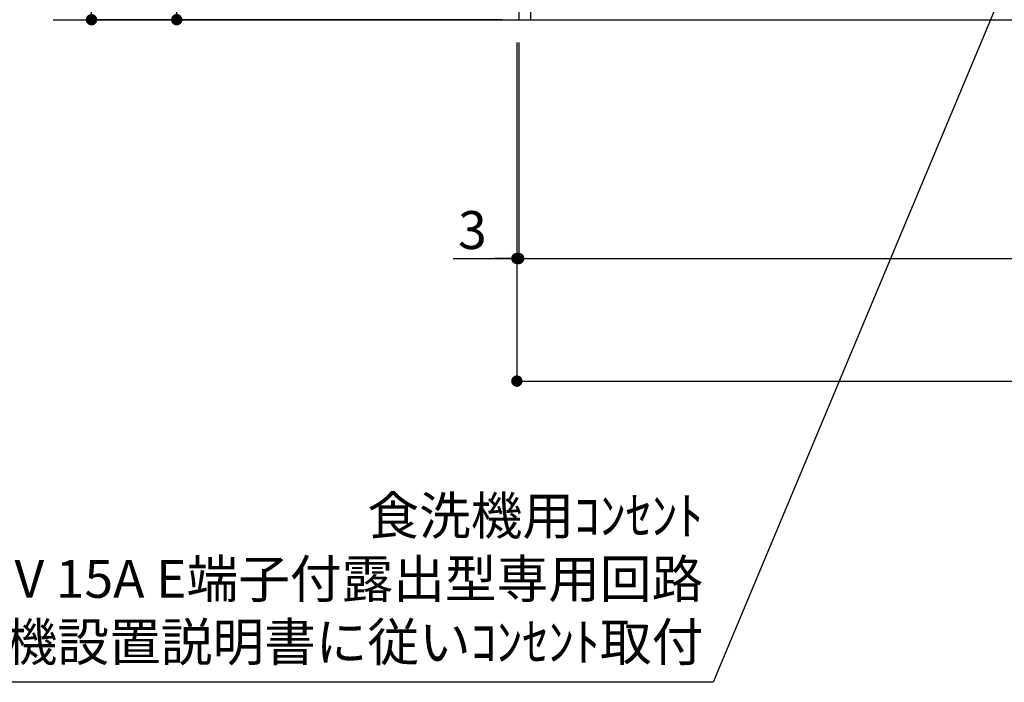
# Model space of a CAD drawing. Extents: x 0 to 26473, y -25 to 8845.
# Drawn here: x 14946 to 16505, y 1119 to 2167 of the extents above; entities that cross this region are included whole.
import ezdxf

# ---------------------------------------------------------------- set-up
doc = ezdxf.new("R2010")
doc.units = 0
doc.header["$LTSCALE"] = 50
doc.header["$MEASUREMENT"] = 0
doc.layers.get('0').update_dxf_attribs({"linetype": 'CONTINUOUS'})
doc.layers.get('DEFPOINTS').update_dxf_attribs({"color": 146, "linetype": 'CONTINUOUS'})
for name, color, linetype in [('111-壁仕上', 3, 'CONTINUOUS'), ('120-キャビネット（外）', 7, 'CONTINUOUS'), ('160-文字', 254, 'CONTINUOUS'), ('166-寸法B', 11, 'CONTINUOUS')]:
    doc.layers.add(name, color=color, linetype=linetype)
doc.styles.add('KH001', font='msgothic.ttc')
doc.dimstyles.new('KH1xx030', dxfattribs={"dimscale": 30, "dimtxt": 2, "dimasz": 0.6, "dimexe": 0.3, "dimexo": 1.2, "dimgap": 0.5, "dimtad": 3, "dimdec": 1, "dimdsep": 46, "dimlunit": 6, "dimtxsty": 'KH001', "dimblk": 'DOT', "dimcen": 1, "dimdle": 1, "dimclrd": 256, "dimclre": 256, "dimclrt": 256, "dimadec": 0, "dimazin": 0, "dimtfac": 1, "dimtdec": 1, "dimtix": 1, "dimtmove": 2, "dimatfit": 3, "dimldrblk": 'CLOSEDBLANK', "dimfxl": 1, "dimtolj": 1, "dimtzin": 0, "dimlwd": -1, "dimlwe": -1, "dimarcsym": 0})

# ---------------------------------------------------------------- blocks, each defined once
blk = doc.blocks.new('_Dot')
at = {"color": 0, "linetype": 'ByBlock', "lineweight": -2}
blk.add_line((-0.5, 0), (-1, 0), dxfattribs=at)
at = {"color": 0, "linetype": 'ByBlock', "const_width": 0.5}
blk.add_lwpolyline([(-0.25, 0, 1), (0.25, 0, 1)], format="xyb", close=True, dxfattribs=at)
blk = doc.blocks.new('*D48')
at = {"layer": '166-寸法B', "transparency": 16777216}
for p, q in [((15709.5, 3027.5), (15185.3, 3027.5)), ((15194.3, 2185.5), (15194.3, 3009.5)), ((15709.5, 2167.5), (15185.3, 2167.5))]:
    blk.add_line(p, q, dxfattribs=at)
at = {"layer": 'DEFPOINTS', "color": 0, "transparency": 16777216}
for p in [(15194.3, 3027.5), (15745.5, 3027.5), (15745.5, 2167.5)]:
    blk.add_point(p, dxfattribs=at)
at = {"layer": '166-寸法B', "transparency": 16777216, "xscale": 18, "yscale": 18, "zscale": 18}
for p, rotation in [((15194.3, 3027.5), 90), ((15194.3, 2167.5), 270)]:
    blk.add_blockref('_Dot', p, dxfattribs=dict(at, rotation=rotation))
at = {"layer": '166-寸法B', "transparency": 16777216, "insert": (15144.3, 2597.5), "char_height": 60, "attachment_point": 5, "rotation": 90, "style": 'KH001'}
blk.add_mtext('\\A1;860(910)', dxfattribs=at)
blk = doc.blocks.new('_ClosedBlank')
at = {"color": 0, "linetype": 'ByBlock', "lineweight": -2}
for p, q in [((-1, 0.167), (0, 0)), ((-1, 0.167), (-1, -0.167)), ((0, 0), (-1, -0.167))]:
    blk.add_line(p, q, dxfattribs=at)
blk = doc.blocks.new('*D51')
at = {"layer": '166-寸法B', "transparency": 16777216}
for p, q in [((15701.1, 4567.5), (15050.3, 4567.5)), ((15059.3, 2185.5), (15059.3, 4549.5)), ((15710.1, 2167.5), (15050.3, 2167.5))]:
    blk.add_line(p, q, dxfattribs=at)
at = {"layer": 'DEFPOINTS', "color": 0, "transparency": 16777216}
for p in [(15059.3, 4567.5), (15737.1, 4567.5), (15746.1, 2167.5)]:
    blk.add_point(p, dxfattribs=at)
at = {"layer": '166-寸法B', "transparency": 16777216, "xscale": 18, "yscale": 18, "zscale": 18}
for p, rotation in [((15059.3, 4567.5), 90), ((15059.3, 2167.5), 270)]:
    blk.add_blockref('_Dot', p, dxfattribs=dict(at, rotation=rotation))
at = {"layer": '166-寸法B', "transparency": 16777216, "insert": (15010.5, 3367.5), "char_height": 60, "attachment_point": 5, "rotation": 90, "style": 'KH001'}
blk.add_mtext('\\A1;2,400', dxfattribs=at)
blk = doc.blocks.new('*D52')
at = {"layer": '166-寸法B', "transparency": 16777216}
for p, q in [((15736.1, 2131.5), (15736.1, 1780.5)), ((18024.1, 2131.5), (18024.1, 1780.5)), ((15754.1, 1789.5), (18006.1, 1789.5))]:
    blk.add_line(p, q, dxfattribs=at)
at = {"layer": 'DEFPOINTS', "color": 0, "transparency": 16777216}
for p in [(15736.1, 2167.5), (18024.1, 2167.5), (18024.1, 1789.5)]:
    blk.add_point(p, dxfattribs=at)
at = {"layer": '166-寸法B', "transparency": 16777216, "xscale": 18, "yscale": 18, "zscale": 18, "rotation": 180}
blk.add_blockref('_Dot', (15736.1, 1789.5), dxfattribs=at)
at = {"layer": '166-寸法B', "transparency": 16777216, "xscale": 18, "yscale": 18, "zscale": 18}
blk.add_blockref('_Dot', (18024.1, 1789.5), dxfattribs=at)
at = {"layer": '166-寸法B', "transparency": 16777216, "insert": (16880.1, 1838.3), "char_height": 60, "attachment_point": 5, "style": 'KH001'}
blk.add_mtext('\\A1;2,288', dxfattribs=at)
blk = doc.blocks.new('*D58')
at = {"layer": '166-寸法B', "transparency": 16777216}
for p, q in [((15733.1, 2131.5), (15733.1, 1780.5)), ((15736.1, 2131.5), (15736.1, 1780.5)), ((15632.2, 1789.5), (15733.1, 1789.5)), ((15715.1, 1789.5), (15697.1, 1789.5)), ((15736.1, 1789.5), (15733.1, 1789.5)), ((15736.1, 1789.5), (15733.1, 1789.5)), ((15754.1, 1789.5), (15772.1, 1789.5))]:
    blk.add_line(p, q, dxfattribs=at)
at = {"layer": 'DEFPOINTS', "color": 0, "transparency": 16777216}
for p in [(15733.1, 2167.5), (15736.1, 2167.5), (15733.1, 1789.5)]:
    blk.add_point(p, dxfattribs=at)
at = {"layer": '166-寸法B', "transparency": 16777216, "xscale": 18, "yscale": 18, "zscale": 18}
blk.add_blockref('_Dot', (15733.1, 1789.5), dxfattribs=at)
at = {"layer": '166-寸法B', "transparency": 16777216, "xscale": 18, "yscale": 18, "zscale": 18, "rotation": 180}
blk.add_blockref('_Dot', (15736.1, 1789.5), dxfattribs=at)
at = {"layer": '166-寸法B', "transparency": 16777216, "insert": (15662.7, 1834.5), "char_height": 60, "attachment_point": 5, "style": 'KH001'}
blk.add_mtext('\\A1;3', dxfattribs=at)
blk = doc.blocks.new('*D59')
at = {"layer": '166-寸法B', "transparency": 16777216}
for p, q in [((15733.1, 2131.5), (15733.1, 1586.4)), ((18024.1, 2131.5), (18024.1, 1586.4)), ((15751.1, 1595.4), (18006.1, 1595.4))]:
    blk.add_line(p, q, dxfattribs=at)
at = {"layer": 'DEFPOINTS', "color": 0, "transparency": 16777216}
for p in [(15733.1, 2167.5), (18024.1, 2167.5), (18024.1, 1595.4)]:
    blk.add_point(p, dxfattribs=at)
at = {"layer": '166-寸法B', "transparency": 16777216, "xscale": 18, "yscale": 18, "zscale": 18, "rotation": 180}
blk.add_blockref('_Dot', (15733.1, 1595.4), dxfattribs=at)
at = {"layer": '166-寸法B', "transparency": 16777216, "xscale": 18, "yscale": 18, "zscale": 18}
blk.add_blockref('_Dot', (18024.1, 1595.4), dxfattribs=at)
at = {"layer": '166-寸法B', "transparency": 16777216, "insert": (16878.6, 1644.2), "char_height": 60, "attachment_point": 5, "style": 'KH001'}
blk.add_mtext('\\A1;2,291', dxfattribs=at)

msp = doc.modelspace()

# ---------------------------------------------------------------- linework, layer by layer
at = {"layer": '111-壁仕上', "ltscale": 2}
msp.add_line((14998.79, 2167.49), (18024.06, 2167.49), dxfattribs=at)
at = {"layer": '120-キャビネット（外）', "color": 6}
msp.add_lwpolyline([(15755.06, 2987.49), (15736.06, 2987.49), (15736.06, 2167.49), (15755.06, 2167.49)], close=True, dxfattribs=at)

# ---------------------------------------------------------------- texts
at = {"layer": '160-文字', "insert": (16028.43, 1133.59), "char_height": 60, "attachment_point": 9, "style": 'KH001'}
msp.add_mtext('食洗機用ｺﾝｾﾝﾄ\\P単相100V 15A E端子付露出型専用回路\\P食洗機設置説明書に従いｺﾝｾﾝﾄ取付', dxfattribs=at)

# ---------------------------------------------------------------- dimensions: what is measured, and where the dimension line sits
at = {"layer": '166-寸法B'}
for base, p1, p2, angle, picture, middle in [((15059.3, 4567.49), (15746.06, 2167.49), (15737.07, 4567.49), 90, '*D51', (15010.49, 3367.49)), ((18024.06, 1595.4), (15733.06, 2167.49), (18024.06, 2167.49), 180, '*D59', (16878.56, 1644.2))]:
    dim = msp.add_linear_dim(base=base, p1=p1, p2=p2, angle=angle, dimstyle='KH1xx030', dxfattribs=at)
    dim.commit()
    dim.dimension.update_dxf_attribs({"geometry": picture, "text_midpoint": middle})
dim = msp.add_linear_dim(base=(15194.3, 3027.49), p1=(15745.53, 2167.49), p2=(15745.53, 3027.49), angle=90, dimstyle='KH1xx030', override={"dimpost": '(910)'}, dxfattribs=at)
dim.commit()
dim.dimension.update_dxf_attribs({"geometry": '*D48', "text_midpoint": (15144.27, 2597.49)})
dim = msp.add_linear_dim(base=(15733.06, 1789.49), p1=(15736.06, 2167.49), p2=(15733.06, 2167.49), angle=180, dimstyle='KH1xx030', override={"dimtmove": 1}, dxfattribs=at)
dim.commit()
dim.dimension.update_dxf_attribs({"geometry": '*D58', "text_midpoint": (15662.74, 1789.49), "dimtype": 128})
dim = msp.add_linear_dim(base=(18024.06, 1789.49), p1=(15736.06, 2167.49), p2=(18024.06, 2167.49), dimstyle='KH1xx030', dxfattribs=at)
dim.commit()
dim.dimension.update_dxf_attribs({"geometry": '*D52', "text_midpoint": (16880.06, 1838.3)})

# ---------------------------------------------------------------- leaders
at = {"layer": '160-文字', "annotation_type": 0, "has_hookline": 1, "hookline_direction": 1, "text_width": 1319.52}
msp.add_leader([(16546.06, 2317.49), (16044.03, 1118.59), (16043.43, 1118.59)], dimstyle='KH1xx030', override={"dimgap": 0.5, "dimtad": 1}, dxfattribs=at)

doc.saveas('drawing.dxf')
